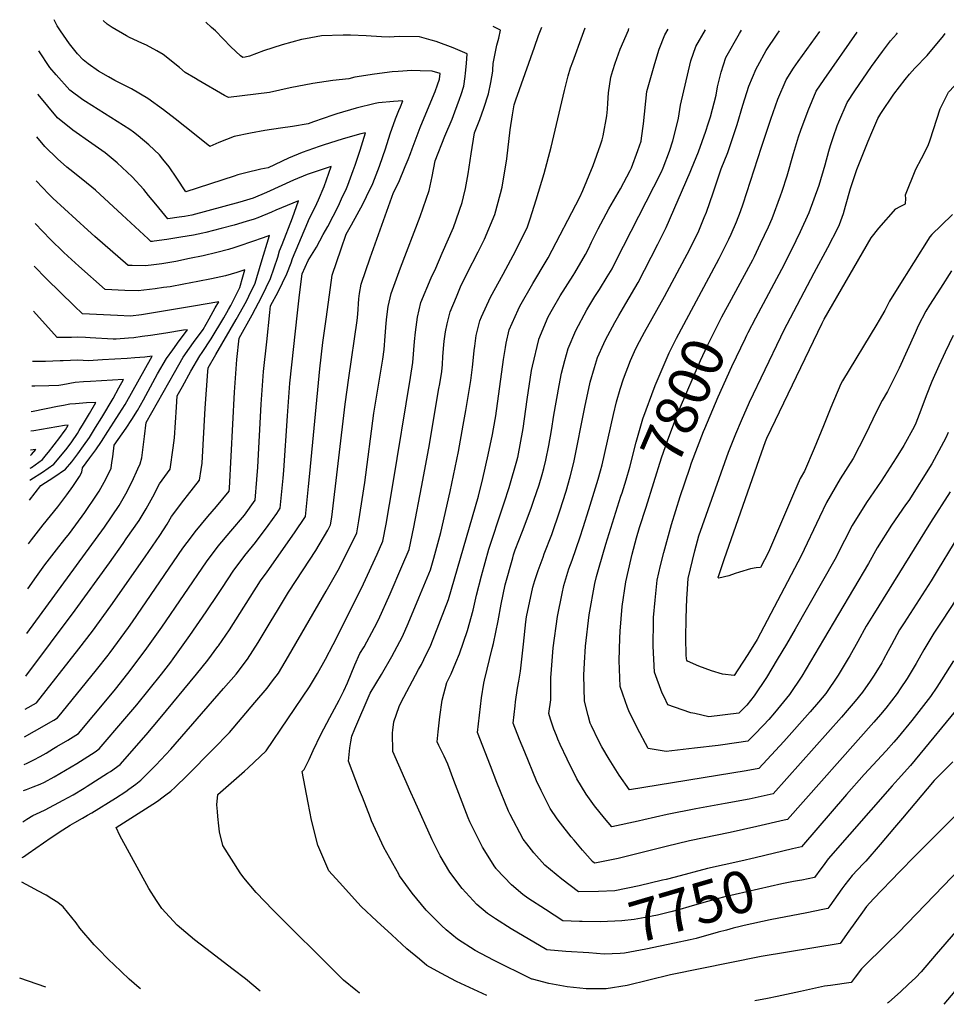
# Model space of a CAD drawing. Units: inches. Extents: x 2572984 to 2578282, y 1561113 to 1561890.
# Drawn here: x 2572984 to 2573620, y 1561214 to 1561890 of the extents above; entities that cross this region are included whole.
import ezdxf
from ezdxf.enums import TextEntityAlignment as Align

# ---------------------------------------------------------------- set-up
doc = ezdxf.new("R2010")
doc.units = ezdxf.units.IN
doc.header["$MEASUREMENT"] = 0
doc.layers.add('tile_2467_09_contour_10ft', color=123, linetype='Continuous')
doc.styles.add('Arial', font='arial.ttf')

msp = doc.modelspace()

# ---------------------------------------------------------------- linework, layer by layer
at = {"layer": 'tile_2467_09_contour_10ft'}
msp.add_line((2573340.27, 1561879.93, 7720), (2573342.06, 1561884.52, 7720), dxfattribs=at)
for points, elevation in [([(2573232.96, 1561795.73), (2573234.86, 1561801.15), (2573237.96, 1561811.27), (2573241.51, 1561821.73), (2573243.81, 1561827.31), (2573244.94, 1561829.95), (2573246.56, 1561833.96), (2573240.21, 1561833.59), (2573229.85, 1561832.54), (2573227.59, 1561832.28), (2573214.6, 1561829.04), (2573201.45, 1561825.08), (2573198.72, 1561824.24), (2573185.37, 1561819.62), (2573181.75, 1561818.23), (2573171.03, 1561816.41), (2573162.68, 1561815.34), (2573151.87, 1561813.65), (2573142.12, 1561811.83), (2573131.01, 1561809.57), (2573125.66, 1561807.56), (2573120.37, 1561805.38), (2573114.18, 1561802.58), (2573103.76, 1561811.12), (2573090.49, 1561821.65), (2573082.53, 1561827.84), (2573071.64, 1561835.65), (2573060.56, 1561842.25), (2573057.68, 1561843.63), (2573049.13, 1561848.06), (2573044.71, 1561850.41), (2573037.93, 1561854.4), (2573030.87, 1561859.37), (2573027.26, 1561862.13), (2573023.51, 1561866.29), (2573017.86, 1561873.21), (2573011.81, 1561882.01), (2573009.57, 1561885.59), (2573007.53, 1561889.7)], 7680), ([(2573258.94, 1561816.98), (2573268.76, 1561840.44), (2573270.54, 1561845.03), (2573271.81, 1561848.96), (2573272.21, 1561852.69), (2573266.83, 1561854.41), (2573258.48, 1561854.65), (2573252.84, 1561854.76), (2573243.47, 1561854.2), (2573239.29, 1561853.94), (2573227.14, 1561852.38), (2573213.69, 1561850.22), (2573209.59, 1561849.1), (2573198.65, 1561847.96), (2573185, 1561845.92), (2573169.31, 1561842.89), (2573155.09, 1561839.69), (2573126.93, 1561836.2), (2573124.39, 1561837.66), (2573106.18, 1561848.22), (2573104.44, 1561849.26), (2573097.31, 1561853.56), (2573093.35, 1561856.95), (2573082.25, 1561865.8), (2573077.85, 1561868.3), (2573070.82, 1561872.11), (2573067.66, 1561873.58), (2573059.1, 1561877.46), (2573057, 1561878.64), (2573047.34, 1561884.37), (2573043.78, 1561886.56), (2573041, 1561889.18)], 7690), ([(2573286.57, 1561838.37), (2573288.42, 1561843.99), (2573289.4, 1561850.62), (2573289.66, 1561853.03), (2573290.36, 1561859.74), (2573290.73, 1561866.18), (2573281.1, 1561870.38), (2573269.41, 1561874.74), (2573266.03, 1561875.71), (2573258.16, 1561877.92), (2573244.23, 1561878.13), (2573237.21, 1561877.67), (2573232.08, 1561878.02), (2573221.43, 1561878.59), (2573210.78, 1561879.1), (2573205.72, 1561879.13), (2573190.86, 1561878.72), (2573179.79, 1561876.59), (2573177.01, 1561876.03), (2573163.82, 1561872.51), (2573151.09, 1561868.41), (2573141.5, 1561864.74), (2573138.46, 1561863.98), (2573136.85, 1561863.82), (2573135.19, 1561864.8), (2573128.74, 1561871.01), (2573118.04, 1561881.97), (2573115.49, 1561884.38), (2573111.55, 1561888.09)], 7700), ([(2573218.87, 1561356.16), (2573216.97, 1561361.05), (2573209.27, 1561380.88), (2573210.3, 1561390.09), (2573210.96, 1561394.1), (2573211.63, 1561398.09), (2573213.64, 1561403.07), (2573224.29, 1561427.57), (2573231.9, 1561440.44), (2573239.16, 1561452.75), (2573246.51, 1561466.57), (2573250.35, 1561475.38), (2573257.65, 1561492.98), (2573265.55, 1561512.21), (2573267.92, 1561520.33), (2573272.79, 1561537.8), (2573279.1, 1561565.94), (2573284.76, 1561593.43), (2573288.08, 1561611.4), (2573289.82, 1561621.6), (2573293.25, 1561642.02), (2573294.38, 1561651.29), (2573294.79, 1561655.65), (2573295.52, 1561662.78), (2573295.94, 1561665.79), (2573296.97, 1561673.06), (2573299.41, 1561683.04), (2573300.69, 1561685.91), (2573306.73, 1561699.3), (2573315.4, 1561715.01), (2573324.27, 1561731.23), (2573332.15, 1561747.68), (2573333.92, 1561753.07), (2573338.13, 1561766.15), (2573343.55, 1561784.18), (2573348.46, 1561802.26), (2573357.61, 1561841.09), (2573360.15, 1561851.15), (2573361.71, 1561856.65), (2573363.2, 1561860.74), (2573369.92, 1561879.03), (2573371.67, 1561884.06)], 7730), ([(2573252.12, 1561359.46), (2573239.79, 1561387.49), (2573239.52, 1561400.29), (2573239.69, 1561402.3), (2573240.57, 1561408.03), (2573244.12, 1561418.5), (2573245.37, 1561420.94), (2573257.4, 1561443.95), (2573259.34, 1561447.27), (2573261.1, 1561450.77), (2573265.86, 1561460.57), (2573278.02, 1561491.85), (2573298.64, 1561562.8), (2573301.5, 1561574.98), (2573305.28, 1561591.24), (2573308.08, 1561605.17), (2573309.92, 1561615.34), (2573310.34, 1561617.93), (2573315.8, 1561656.49), (2573317.03, 1561664.86), (2573317.55, 1561667.73), (2573319.56, 1561676.79), (2573325.81, 1561690.73), (2573326.87, 1561693.05), (2573335.93, 1561708.76), (2573345.08, 1561723.95), (2573346.43, 1561726.25), (2573368.06, 1561767.94), (2573370.1, 1561772.49), (2573377.31, 1561789.68), (2573382.22, 1561803.86), (2573383.37, 1561807.37), (2573384.14, 1561810.11), (2573386.62, 1561823.7), (2573387.03, 1561828.27), (2573387.38, 1561832.45), (2573387.84, 1561839.44), (2573389.29, 1561850.34), (2573390.7, 1561854.74), (2573392.36, 1561859.92), (2573395.72, 1561869.37), (2573401.39, 1561882.43), (2573401.77, 1561883.6)], 7740), ([(2573308.36, 1561855.24), (2573308.68, 1561859.57), (2573311.15, 1561872.19), (2573312.49, 1561877.12), (2573313.54, 1561882.41), (2573308.64, 1561885.04)], 7710), ([(2573181.6, 1561352.46), (2573177.55, 1561373.86), (2573178.97, 1561375.13), (2573182.41, 1561382.15), (2573185.13, 1561388.26), (2573190.39, 1561399.14), (2573196.48, 1561411), (2573202.88, 1561422.71), (2573206.07, 1561429.23), (2573208.57, 1561434.74), (2573213.7, 1561447.04), (2573217.21, 1561454.75), (2573220.08, 1561459.44), (2573227.23, 1561472.55), (2573229.86, 1561478), (2573237.89, 1561495.72), (2573246.04, 1561514.5), (2573250.93, 1561526.24), (2573254.16, 1561541.49), (2573259.5, 1561569.01), (2573264.37, 1561595.75), (2573271.41, 1561636.63), (2573271.95, 1561639.82), (2573273.36, 1561648.2), (2573273.77, 1561653.04), (2573274.2, 1561658.68), (2573274.72, 1561666.71), (2573274.95, 1561669.17), (2573275.92, 1561675.6), (2573276.99, 1561681.09), (2573279.15, 1561689.33), (2573283.43, 1561699.62), (2573286.25, 1561706.36), (2573290.78, 1561715.73), (2573298.28, 1561730.45), (2573302.66, 1561739.22), (2573309.84, 1561755.94), (2573313.61, 1561770.33), (2573314.76, 1561774.8), (2573317.9, 1561794.32), (2573320.31, 1561814.11), (2573321.8, 1561824.38), (2573323.05, 1561831.39), (2573324.1, 1561834.82), (2573336.96, 1561870.87), (2573339.81, 1561878.77), (2573340.27, 1561879.93)], 7720), ([(2573281.69, 1561367.77), (2573277.63, 1561378.8), (2573275.06, 1561384.38), (2573271.44, 1561391.71), (2573270.31, 1561394.1), (2573270.97, 1561400.97), (2573272.02, 1561411.47), (2573273.59, 1561422.72), (2573276.84, 1561434.81), (2573279.86, 1561440.91), (2573283.1, 1561448.56), (2573285.48, 1561454.49), (2573291.08, 1561470.52), (2573294.91, 1561484.61), (2573297.28, 1561494.83), (2573300.54, 1561508.12), (2573305.75, 1561526.32), (2573306.38, 1561528.49), (2573307.68, 1561532.48), (2573313.01, 1561548.57), (2573316.28, 1561558.18), (2573319.55, 1561568.68), (2573325.24, 1561588.51), (2573325.37, 1561589.04), (2573325.45, 1561589.4), (2573329.3, 1561609.3), (2573332.04, 1561629.04), (2573335, 1561648.92), (2573335.53, 1561651.94), (2573339.86, 1561670.18), (2573339.93, 1561670.46), (2573346.42, 1561685.8), (2573349.23, 1561691.11), (2573354.51, 1561700.25), (2573363.56, 1561714.18), (2573364.62, 1561715.99), (2573371.88, 1561728.51), (2573373.98, 1561732.58), (2573376.04, 1561737.11), (2573380.55, 1561746.17), (2573387.89, 1561759.83), (2573395.9, 1561773.53), (2573402.72, 1561786.12), (2573403.6, 1561787.98), (2573407.97, 1561799.87), (2573410.08, 1561806.26), (2573410.47, 1561808.38), (2573411.74, 1561818.29), (2573414.07, 1561840.33), (2573419.55, 1561859.74), (2573422.61, 1561869.51), (2573426.31, 1561879.27), (2573428.65, 1561883.18)], 7750), ([(2573306.72, 1561377.71), (2573297.88, 1561400.63), (2573299.14, 1561412.52), (2573300.62, 1561424.46), (2573302.33, 1561434.37), (2573302.75, 1561436.58), (2573308.04, 1561458.31), (2573308.91, 1561461.76), (2573311.95, 1561477.13), (2573314, 1561488.57), (2573316.84, 1561502.02), (2573322.06, 1561520.41), (2573322.63, 1561522.41), (2573323.82, 1561525.92), (2573328.71, 1561538.83), (2573334.68, 1561554.42), (2573336.58, 1561559.95), (2573340.18, 1561570.6), (2573342.23, 1561577.62), (2573343.33, 1561581.79), (2573344.79, 1561587.41), (2573346.71, 1561597.57), (2573348.58, 1561607.75), (2573350.13, 1561618.39), (2573353.79, 1561638.65), (2573355.59, 1561647.06), (2573357.88, 1561655.78), (2573360.11, 1561664.2), (2573365.37, 1561676.36), (2573372.84, 1561690.56), (2573378.41, 1561699.86), (2573381.54, 1561704.68), (2573386.77, 1561713.28), (2573390.15, 1561718.85), (2573391.14, 1561720.76), (2573398.1, 1561734.38), (2573424.05, 1561785.28), (2573425.29, 1561788.1), (2573429.55, 1561799.39), (2573431.85, 1561806.53), (2573433.67, 1561813.68), (2573435.76, 1561822.1), (2573437.16, 1561831), (2573444.3, 1561861.46), (2573447.61, 1561871.35), (2573454.29, 1561882.78)], 7760), ([(2573330.33, 1561387.08), (2573326.68, 1561395.88), (2573322.34, 1561407.08), (2573323.62, 1561418.98), (2573323.93, 1561421.65), (2573325.26, 1561430.96), (2573326.17, 1561435.83), (2573327.28, 1561442.69), (2573329.4, 1561461.32), (2573331.06, 1561476.47), (2573331.55, 1561479.91), (2573335.94, 1561500.4), (2573337.28, 1561504.83), (2573339.46, 1561511.74), (2573342.86, 1561520.91), (2573343.69, 1561523.1), (2573348.8, 1561536.54), (2573354.37, 1561552.64), (2573358.61, 1561566.3), (2573361.44, 1561576.07), (2573363.95, 1561585.86), (2573371.59, 1561623.86), (2573375.26, 1561640.96), (2573378.14, 1561651.03), (2573380.14, 1561657.98), (2573384.45, 1561667.56), (2573385.6, 1561670.08), (2573392.05, 1561681.87), (2573394.86, 1561686.79), (2573399.73, 1561695.07), (2573408.09, 1561709.37), (2573412.52, 1561717.83), (2573421.59, 1561735.58), (2573427.21, 1561747.01), (2573443.74, 1561785.1), (2573444.68, 1561787.36), (2573449.38, 1561798.95), (2573454.42, 1561813.22), (2573456.16, 1561818.17), (2573457.62, 1561822.95), (2573461.54, 1561838), (2573462.59, 1561843.55), (2573464.99, 1561853.78), (2573468.34, 1561863.66), (2573477.62, 1561880.12), (2573479.09, 1561882.4)], 7770), ([(2573353.04, 1561396.1), (2573352.01, 1561398.65), (2573350.3, 1561402.92), (2573347.98, 1561409.76), (2573346.8, 1561413.54), (2573348.11, 1561422.91), (2573348.09, 1561432.75), (2573348.18, 1561438.38), (2573348.33, 1561440.81), (2573349.83, 1561458.68), (2573352.81, 1561480.09), (2573355.89, 1561496.03), (2573356.99, 1561501.56), (2573360.5, 1561512.89), (2573362.76, 1561518.88), (2573368.42, 1561534.86), (2573370.44, 1561541.27), (2573374.36, 1561553.73), (2573380.76, 1561574.51), (2573382.29, 1561580.07), (2573383.39, 1561584.3), (2573391.21, 1561618.91), (2573393.33, 1561627.6), (2573395.83, 1561636.15), (2573398.08, 1561643.37), (2573402.94, 1561655.94), (2573405.62, 1561662.07), (2573407.43, 1561665.86), (2573412.38, 1561675.23), (2573426.22, 1561699.79), (2573443.51, 1561732.36), (2573444.72, 1561734.78), (2573449.23, 1561743.77), (2573453.47, 1561754), (2573454.97, 1561757.66), (2573459.47, 1561770.86), (2573464.99, 1561787.34), (2573469.57, 1561798.5), (2573471.71, 1561804.7), (2573475.93, 1561817.74), (2573479.89, 1561831.01), (2573484.13, 1561844.03), (2573488.99, 1561855.99), (2573490.11, 1561858.02), (2573496.01, 1561868.55), (2573503.36, 1561879.79), (2573504.98, 1561882)], 7780), ([(2573441.59, 1561450.24), (2573441.19, 1561451.26), (2573441.06, 1561453.89), (2573440.87, 1561465.44), (2573441.05, 1561479.03), (2573441.58, 1561492.63), (2573441.74, 1561495.55), (2573442.39, 1561506.25), (2573446.9, 1561525.31), (2573449.76, 1561535.58), (2573469.99, 1561592.87), (2573475.2, 1561605.65), (2573478.97, 1561614.65), (2573484.44, 1561627.22), (2573505.92, 1561672.16), (2573507.96, 1561676.42), (2573528.87, 1561716.03), (2573538.21, 1561733.34), (2573545.32, 1561747.14), (2573546.12, 1561749.13), (2573548.97, 1561756.75), (2573550.44, 1561761.7), (2573553.74, 1561773.89), (2573558.14, 1561786.88), (2573565.93, 1561806.26), (2573568.34, 1561812.25), (2573572.61, 1561821.85), (2573574.6, 1561825.44), (2573583.41, 1561838.66), (2573591.33, 1561848.66), (2573594.32, 1561852.27), (2573597.98, 1561856.42), (2573606.41, 1561865.04), (2573617.48, 1561878.53), (2573618.7, 1561880.24)], 7820), ([(2573453.19, 1561706.18), (2573463.74, 1561725.79), (2573470.39, 1561739.04), (2573472.01, 1561742.48), (2573475.56, 1561750.92), (2573478.37, 1561758.2), (2573480.19, 1561763.46), (2573492.7, 1561802.15), (2573499.2, 1561821.51), (2573503.98, 1561835.08), (2573509.64, 1561848.32), (2573514.7, 1561856.53), (2573517.81, 1561860.99), (2573532.66, 1561881.57)], 7790), ([(2573472.2, 1561697.99), (2573479.79, 1561711.88), (2573486.68, 1561724.93), (2573487.83, 1561727.25), (2573492.12, 1561736.18), (2573497.41, 1561747.56), (2573499.94, 1561753.21), (2573505.86, 1561768.76), (2573506.98, 1561772.09), (2573510.32, 1561782.62), (2573514.59, 1561797.97), (2573518.03, 1561809.33), (2573519.62, 1561813.93), (2573524.63, 1561827.41), (2573530.33, 1561840.64), (2573535.65, 1561848.75), (2573558.46, 1561881.17)], 7800), ([(2573483.61, 1561675.04), (2573488.8, 1561685.05), (2573508.43, 1561722.04), (2573516.5, 1561738.26), (2573519.39, 1561744.48), (2573525.35, 1561757.44), (2573532.25, 1561776.27), (2573536.42, 1561790.03), (2573538.9, 1561799.4), (2573540.14, 1561803.35), (2573542.21, 1561809.65), (2573544.62, 1561816.88), (2573545.66, 1561819.6), (2573551.52, 1561832.77), (2573556.79, 1561840.9), (2573568.11, 1561857.62), (2573575.8, 1561867.97), (2573581.22, 1561875.2), (2573585.27, 1561879.81), (2573586, 1561880.75)], 7810), ([(2573591.55, 1561769.28), (2573591.53, 1561769.45), (2573598.59, 1561787.13), (2573602.4, 1561794.38), (2573607.1, 1561803.44), (2573608.35, 1561807.25), (2573615.33, 1561828.57), (2573621.01, 1561839.92), (2573629.5, 1561848.92), (2573638.46, 1561860.44), (2573640.15, 1561862.7), (2573651.34, 1561879.74)], 7830), ([(2573207.92, 1561773.88), (2573208.99, 1561776.19), (2573212.65, 1561786.32), (2573213.93, 1561789.92), (2573217.45, 1561800.11), (2573221.1, 1561812.18), (2573217.79, 1561811.29), (2573205.7, 1561808.01), (2573191.95, 1561803.66), (2573189.16, 1561802.71), (2573177.62, 1561798.68), (2573168.31, 1561794.58), (2573154.21, 1561788), (2573149.21, 1561787.06), (2573138.88, 1561784.7), (2573133.37, 1561783.21), (2573130.95, 1561782.28), (2573097.67, 1561771.53), (2573091.67, 1561780.89), (2573086.26, 1561788.85), (2573082.08, 1561794.02), (2573079.73, 1561796.86), (2573072.4, 1561803.72), (2573065.11, 1561810.05), (2573061.97, 1561812.62), (2573059.31, 1561814.3), (2573028.88, 1561833.51), (2573027.11, 1561834.75), (2573018.16, 1561841.41), (2573008.9, 1561851.8), (2573004.54, 1561856.86), (2572996.84, 1561868.33)], 7670), ([(2573119.4, 1561346.29), (2573119.03, 1561350.88), (2573119.81, 1561358.11), (2573137.91, 1561373.97), (2573140.63, 1561376.47), (2573152.99, 1561388.12), (2573182.69, 1561431.84), (2573188.07, 1561441.05), (2573193.54, 1561450.82), (2573198.86, 1561460.88), (2573209.94, 1561482.71), (2573219.55, 1561502.63), (2573229.03, 1561523.05), (2573232.99, 1561531.88), (2573235.23, 1561543.58), (2573239.89, 1561570.57), (2573251.83, 1561644.16), (2573253.44, 1561654.4), (2573254.76, 1561668.82), (2573255.44, 1561675.23), (2573256.82, 1561685.53), (2573259.09, 1561695.55), (2573266.09, 1561712.62), (2573269.2, 1561719.23), (2573273.71, 1561729.49), (2573281.32, 1561747.05), (2573287.27, 1561764.29), (2573288.26, 1561768.17), (2573289.59, 1561773.77), (2573291.47, 1561783.95), (2573293.59, 1561797.62), (2573295.92, 1561812.1), (2573299.52, 1561821.33), (2573302.11, 1561828.93), (2573305.48, 1561838.88), (2573307.08, 1561846.57), (2573308.3, 1561854.37), (2573308.36, 1561855.24)], 7710), ([(2573181.54, 1561750.86), (2573182.46, 1561753.04), (2573186.44, 1561761.1), (2573188.7, 1561766.2), (2573192.66, 1561775.21), (2573197.43, 1561788.87), (2573195.37, 1561788.26), (2573180.99, 1561783.55), (2573171.63, 1561779.64), (2573153.15, 1561771.21), (2573143.91, 1561767.24), (2573134.88, 1561764.59), (2573101.87, 1561755.62), (2573096.88, 1561754.72), (2573093.12, 1561754.18), (2573085.35, 1561753.11), (2573077.09, 1561763.1), (2573072.22, 1561769.17), (2573068.87, 1561773.13), (2573061.06, 1561781.98), (2573050.76, 1561791.53), (2573042.44, 1561798.35), (2573031.09, 1561806.25), (2573022.46, 1561812.32), (2573020.28, 1561813.92), (2573009.76, 1561822.28), (2572996.38, 1561838.29), (2572996.22, 1561838.51)], 7660), ([(2573057.58, 1561340.16), (2573075.14, 1561351.42), (2573078.22, 1561353.5), (2573082.33, 1561356.54), (2573084.05, 1561357.81), (2573087.57, 1561360.46), (2573090.4, 1561363.13), (2573098.76, 1561371.04), (2573116.58, 1561389.19), (2573127.8, 1561400.71), (2573145.19, 1561421.12), (2573153.55, 1561431.13), (2573157.25, 1561436.09), (2573161.23, 1561441.43), (2573168.25, 1561452.97), (2573194.15, 1561497.47), (2573202.32, 1561511.99), (2573212.07, 1561531.37), (2573215.06, 1561537.53), (2573216.47, 1561545.86), (2573220.55, 1561572.22), (2573226.86, 1561619.72), (2573232.82, 1561656.72), (2573233.79, 1561663.4), (2573234.63, 1561672.63), (2573235.23, 1561681.51), (2573235.7, 1561685.93), (2573236.64, 1561692.99), (2573238.68, 1561701.89), (2573245.1, 1561719.42), (2573258.56, 1561754.75), (2573264.79, 1561772.61), (2573266.83, 1561782.2), (2573268.79, 1561792.82), (2573275.54, 1561809.78), (2573280.45, 1561821.38), (2573282.42, 1561826.46), (2573285.53, 1561835.19), (2573286.57, 1561838.37)], 7700), ([(2573030.36, 1561343.78), (2573033.36, 1561345.51), (2573049.44, 1561355.52), (2573056.49, 1561360.11), (2573058.69, 1561361.62), (2573063.46, 1561365.15), (2573066.99, 1561367.95), (2573077.14, 1561378.26), (2573087.43, 1561389.21), (2573123.65, 1561430.75), (2573132.25, 1561440.65), (2573140.09, 1561450.88), (2573147.47, 1561462.26), (2573155.73, 1561476.05), (2573161.26, 1561485.43), (2573168.31, 1561496.9), (2573178.36, 1561512.24), (2573186.88, 1561525.43), (2573195.18, 1561539.46), (2573197.12, 1561543.18), (2573197.89, 1561548.33), (2573207.06, 1561625.88), (2573209.71, 1561643.96), (2573215.4, 1561683.22), (2573215.67, 1561687.58), (2573216.41, 1561698.07), (2573216.9, 1561701.88), (2573218.11, 1561708.27), (2573224.34, 1561726.28), (2573240.29, 1561771.13), (2573244, 1561778.27), (2573248.3, 1561788.86), (2573250.32, 1561793.86), (2573251.85, 1561797.78), (2573253.09, 1561801.18), (2573258.44, 1561815.78), (2573258.94, 1561816.98)], 7690), ([(2573163.77, 1561735.35), (2573171.01, 1561753.73), (2573175.17, 1561765.41), (2573159.46, 1561758.94), (2573156.53, 1561757.67), (2573147.27, 1561753.8), (2573144.55, 1561752.91), (2573139.13, 1561751.17), (2573130.94, 1561748.77), (2573122.02, 1561746.44), (2573111.43, 1561743.73), (2573109.46, 1561743.31), (2573102.96, 1561741.95), (2573094.3, 1561740.39), (2573084.82, 1561738.96), (2573075.94, 1561737.74), (2573074.92, 1561737.61), (2573073.85, 1561737.61), (2573071.88, 1561739.41), (2573054.12, 1561755.78), (2573035.9, 1561772.79), (2573027.18, 1561779.92), (2573018.26, 1561786.8), (2573016.11, 1561788.57), (2573009.81, 1561794.28), (2573001.11, 1561802.58), (2572995.62, 1561809.29)], 7650), ([(2573001.2, 1561347.65), (2573013.68, 1561354.26), (2573020.39, 1561357.89), (2573028.07, 1561362.51), (2573030.18, 1561363.83), (2573043.98, 1561372.6), (2573045.99, 1561373.93), (2573052.68, 1561378.63), (2573070.62, 1561399.01), (2573080.27, 1561410.34), (2573105.14, 1561440.68), (2573112.78, 1561450.17), (2573119.72, 1561459.52), (2573120.17, 1561460.14), (2573127.63, 1561470.94), (2573134.86, 1561482.19), (2573141.9, 1561493.5), (2573149.04, 1561504.78), (2573153.54, 1561510.91), (2573172.43, 1561537.64), (2573179.77, 1561548.81), (2573180.04, 1561551.12), (2573182, 1561569.5), (2573182.88, 1561578.35), (2573189.62, 1561650.2), (2573191.8, 1561668.12), (2573194.2, 1561685.79), (2573198.12, 1561714.47), (2573204.33, 1561732.49), (2573207.87, 1561742.63), (2573211.48, 1561748.85), (2573219.12, 1561763.05), (2573221.73, 1561768.3), (2573226.11, 1561777.21), (2573230.68, 1561789.19), (2573232.96, 1561795.73)], 7680), ([(2573149.51, 1561722.91), (2573155.13, 1561741.7), (2573150.75, 1561739.92), (2573134.91, 1561734.43), (2573130.59, 1561733.1), (2573127.03, 1561732), (2573119.04, 1561729.86), (2573109.62, 1561727.77), (2573100.27, 1561725.73), (2573090.88, 1561723.85), (2573081.39, 1561722.28), (2573075.85, 1561721.59), (2573070.03, 1561720.92), (2573061.01, 1561720.99), (2573058.16, 1561721.06), (2573035.39, 1561740.99), (2573030.63, 1561745.29), (2573006.5, 1561767.29), (2573003.86, 1561769.94), (2572995, 1561779.03)], 7640), ([(2572986.43, 1561360.86), (2572988.36, 1561361.59), (2572993.11, 1561363.32), (2572997.87, 1561365.2), (2573000.72, 1561366.64), (2573007.5, 1561370.2), (2573015.29, 1561374.72), (2573022.91, 1561379.4), (2573035.56, 1561387.43), (2573038.37, 1561389.31), (2573055.95, 1561409.89), (2573064.25, 1561419.67), (2573081.11, 1561440.74), (2573087.45, 1561448.92), (2573089.14, 1561451.25), (2573100.47, 1561467.21), (2573111.75, 1561483.29), (2573120.21, 1561495.89), (2573122.92, 1561500.15), (2573130.18, 1561511.38), (2573138.17, 1561522), (2573145.51, 1561530.9), (2573154.26, 1561542.59), (2573160.11, 1561550.97), (2573162.54, 1561554.44), (2573164.51, 1561575.22), (2573164.95, 1561580.42), (2573167.44, 1561617.88), (2573169.21, 1561640.19), (2573174.4, 1561688.66), (2573175.81, 1561700.96), (2573177.53, 1561715.36), (2573181.78, 1561724.53), (2573187.33, 1561733.66), (2573192.08, 1561742.22), (2573195.2, 1561747.88), (2573202.4, 1561762.05), (2573204.57, 1561766.68), (2573207.92, 1561773.88)], 7670), ([(2573587.78, 1561761.49), (2573591.41, 1561763.26), (2573591.82, 1561766.91), (2573591.55, 1561769.28)], 7830), ([(2573474.64, 1561509.62), (2573470.21, 1561508.16), (2573463.49, 1561506.48), (2573463.09, 1561506.9), (2573463.1, 1561507.39), (2573463.16, 1561507.63), (2573467.2, 1561519.24), (2573491.44, 1561588.67), (2573495.5, 1561600.29), (2573496.44, 1561602.55), (2573534.42, 1561681.57), (2573535.79, 1561684.17), (2573567.97, 1561739.91), (2573573.28, 1561746.66), (2573584.81, 1561760.03), (2573587.78, 1561761.49)], 7830), ([(2573623.82, 1561755.93), (2573616.04, 1561748.53), (2573609.65, 1561742.33), (2573608.13, 1561740.64), (2573585.85, 1561705.03), (2573580.53, 1561696.52), (2573577.29, 1561690.23), (2573573.42, 1561683.5), (2573571.77, 1561680.8), (2573548.2, 1561641.97), (2573547.07, 1561639.88), (2573540.37, 1561623.57), (2573535.3, 1561611.12), (2573528.8, 1561595.56), (2573522.11, 1561579.95), (2573519.25, 1561574.85), (2573514.75, 1561564.35), (2573497.47, 1561524.4), (2573492.13, 1561513.92), (2573489.14, 1561513.65), (2573485.09, 1561512.81), (2573477.69, 1561510.63), (2573474.64, 1561509.62)], 7830), ([(2572986.79, 1561378.69), (2572988.98, 1561379.66), (2572993.42, 1561381.79), (2572997.88, 1561384.23), (2573001.84, 1561386.47), (2573007.09, 1561389.52), (2573009.36, 1561390.89), (2573016.72, 1561395.43), (2573024.06, 1561399.99), (2573045.06, 1561425.11), (2573049.42, 1561430.4), (2573057.97, 1561441), (2573069.95, 1561456.93), (2573081.26, 1561472.93), (2573111.84, 1561517.8), (2573119.91, 1561528.4), (2573128.63, 1561538.76), (2573137.95, 1561549.72), (2573145.31, 1561560.07), (2573146.5, 1561574.09), (2573147.22, 1561582.74), (2573149.35, 1561625.97), (2573151.08, 1561648.3), (2573153.24, 1561668.58), (2573155.43, 1561688.83), (2573155.95, 1561693.31), (2573161.18, 1561703.05), (2573167.05, 1561715.32), (2573170.01, 1561722.82), (2573171.02, 1561725.81), (2573181.54, 1561750.86)], 7660), ([(2573136.86, 1561713.15), (2573136.86, 1561713.16), (2573138.22, 1561718.14), (2573132.83, 1561716.3), (2573124.95, 1561713.88), (2573115.47, 1561711.95), (2573105.96, 1561710.11), (2573096.45, 1561708.29), (2573086.95, 1561706.5), (2573082.51, 1561705.89), (2573076.66, 1561705.14), (2573064.97, 1561703.67), (2573056.02, 1561703.98), (2573042.47, 1561704.52), (2573024.43, 1561720.57), (2573016.77, 1561727.42), (2573013.89, 1561730.08), (2573005, 1561738.99), (2572994.41, 1561749.95)], 7630), ([(2572987.18, 1561397.72), (2572994.02, 1561401.53), (2573007.1, 1561409.08), (2573009.76, 1561410.67), (2573012.91, 1561414.55), (2573036.4, 1561443.52), (2573044.41, 1561453.69), (2573045.87, 1561455.56), (2573058.45, 1561472.74), (2573061.14, 1561476.59), (2573095.81, 1561527.14), (2573101.63, 1561534.91), (2573104.2, 1561538.32), (2573112.83, 1561548.82), (2573118.78, 1561555.74), (2573127.39, 1561566.15), (2573127.77, 1561568.31), (2573131.22, 1561634.08), (2573132.84, 1561656.46), (2573134.37, 1561671.26), (2573143.26, 1561687.27), (2573149.97, 1561699.79), (2573155.94, 1561712.09), (2573160.85, 1561726.78), (2573162.07, 1561731.05), (2573163.77, 1561735.35)], 7650), ([(2572987.57, 1561416.73), (2572995.4, 1561420.99), (2573024.44, 1561457.92), (2573033.81, 1561470.09), (2573046.27, 1561487.41), (2573069.76, 1561521.11), (2573079.93, 1561535.69), (2573084.97, 1561543.56), (2573087.95, 1561548.77), (2573096.33, 1561559.96), (2573098.94, 1561563.19), (2573107.16, 1561573.74), (2573108.34, 1561580.96), (2573109, 1561585.45), (2573111.06, 1561623.08), (2573112.82, 1561648.39), (2573113, 1561650.71), (2573118.28, 1561660.01), (2573132.39, 1561684.1), (2573139.31, 1561696.68), (2573140.97, 1561700.05), (2573145.35, 1561709), (2573149.51, 1561722.91)], 7640), ([(2573102.93, 1561693.09), (2573097.48, 1561692.12), (2573067.31, 1561687.25), (2573059.87, 1561686.27), (2573050.95, 1561686.71), (2573026.78, 1561687.97), (2573021.19, 1561693.28), (2573002.25, 1561711.85), (2572993.8, 1561720.54)], 7620), ([(2573623.14, 1561717.3), (2573615.6, 1561705.6), (2573608.08, 1561693.88), (2573605.41, 1561689.68), (2573600.27, 1561679.7), (2573598.18, 1561674.91), (2573587.28, 1561650.55), (2573586.82, 1561649.64), (2573579.13, 1561634.69), (2573575.51, 1561628.39), (2573571.74, 1561621.31), (2573563.92, 1561604.62), (2573555.66, 1561588.6), (2573546.74, 1561574.59), (2573537.4, 1561558.53), (2573532.61, 1561548.37), (2573520.04, 1561521.85), (2573489.76, 1561464.44), (2573483.33, 1561454.03), (2573476.58, 1561443.53), (2573473.99, 1561439.63), (2573466, 1561440.72), (2573458.34, 1561442.88), (2573449.61, 1561446.14), (2573441.84, 1561449.6), (2573441.59, 1561450.24)], 7820), ([(2572988.04, 1561439.22), (2573021.87, 1561484.47), (2573045.29, 1561517.04), (2573054.76, 1561530.36), (2573056.92, 1561533.41), (2573065.83, 1561546.06), (2573070.58, 1561554.14), (2573075.11, 1561562.37), (2573079.75, 1561571.34), (2573086.93, 1561581.33), (2573089.01, 1561595.95), (2573089.95, 1561602.84), (2573091.29, 1561623.76), (2573091.82, 1561631.59), (2573095.4, 1561638.12), (2573101.28, 1561648.59), (2573107.31, 1561659.08), (2573108.89, 1561661.34), (2573115.2, 1561670.63), (2573123.77, 1561685.15), (2573127.12, 1561690.88), (2573128.6, 1561693.56), (2573134.83, 1561705.94), (2573136.86, 1561713.15)], 7630), ([(2573396.3, 1561562.73), (2573397.05, 1561565.11), (2573399.77, 1561573.93), (2573402.43, 1561582.77), (2573406.66, 1561599.79), (2573411.24, 1561615.93), (2573419.87, 1561638.78), (2573429.27, 1561661.07), (2573434.29, 1561671.09), (2573453.19, 1561706.18)], 7790), ([(2572988.64, 1561468.63), (2573041.91, 1561541.59), (2573051.98, 1561556.25), (2573056.57, 1561564.44), (2573060.85, 1561572.86), (2573064.9, 1561581.45), (2573066.48, 1561584.9), (2573067.49, 1561589.07), (2573069.34, 1561603.61), (2573070.51, 1561613.23), (2573089.92, 1561647.62), (2573095.98, 1561658.11), (2573100.24, 1561664.22), (2573103.11, 1561668.14), (2573109.66, 1561677.15), (2573113.85, 1561684.52), (2573118, 1561691.93), (2573120.34, 1561696.18), (2573102.93, 1561693.09)], 7620), ([(2573413.5, 1561555.32), (2573424.12, 1561589.06), (2573428.19, 1561600.75), (2573432.48, 1561612.47), (2573436.43, 1561622.39), (2573450.85, 1561655.86), (2573455.64, 1561666.22), (2573465.48, 1561685.71), (2573472.2, 1561697.99)], 7800), ([(2573067.71, 1561672.26), (2573062.18, 1561671.44), (2573058.51, 1561671.18), (2573050.01, 1561670.59), (2573047.81, 1561670.44), (2573032.02, 1561671.39), (2573028.96, 1561671.53), (2573023.35, 1561671.77), (2573019.25, 1561671.65), (2573009.55, 1561671.55), (2572993.17, 1561689.6)], 7610), ([(2572989.27, 1561499.28), (2572995.21, 1561507.75), (2573000.98, 1561515.71), (2573009.01, 1561525.98), (2573014.86, 1561533.19), (2573017.9, 1561537.18), (2573028.39, 1561551.53), (2573036.46, 1561563.53), (2573038.31, 1561566.3), (2573042.9, 1561574.49), (2573046.49, 1561582.08), (2573047.09, 1561585.96), (2573047.58, 1561589.82), (2573048.66, 1561597.74), (2573056.72, 1561609.4), (2573060.72, 1561615.44), (2573064.67, 1561621.51), (2573068.74, 1561628.89), (2573078.37, 1561646.64), (2573084.39, 1561657.12), (2573088.8, 1561663.25), (2573093.29, 1561669.38), (2573098.92, 1561676.96), (2573096.27, 1561676.56), (2573083.95, 1561674.72), (2573073.56, 1561673.12), (2573067.71, 1561672.26)], 7610), ([(2573443.54, 1561582.02), (2573444.73, 1561585.53), (2573452.93, 1561607.07), (2573453.76, 1561609.16), (2573462.96, 1561630.82), (2573472.47, 1561651.85), (2573481.68, 1561671.29), (2573482.62, 1561673.13), (2573483.61, 1561675.04)], 7810), ([(2573624.31, 1561673.09), (2573618.81, 1561661.54), (2573614.45, 1561652.3), (2573609.69, 1561641.56), (2573605.72, 1561631.7), (2573602.08, 1561621.74), (2573598.57, 1561612.78), (2573597.43, 1561610.26), (2573590.39, 1561597.57), (2573585.03, 1561589.06), (2573574.73, 1561572.96), (2573564.74, 1561558.41), (2573555.01, 1561542.71), (2573549.76, 1561532.46), (2573542.95, 1561519.26), (2573515.76, 1561471.53), (2573509.79, 1561461.24), (2573503.48, 1561450.61), (2573496.13, 1561438.42), (2573487.62, 1561425.82), (2573482.57, 1561419.47), (2573477.19, 1561413.87), (2573456.56, 1561411.47), (2573446.95, 1561413.56), (2573444.15, 1561414.2), (2573432.92, 1561417.92), (2573428.41, 1561419.6), (2573425.85, 1561425.02)], 7810), ([(2572989.9, 1561530.1), (2572991.93, 1561532.87), (2572999.97, 1561543.11), (2573009.88, 1561555.53), (2573016.06, 1561563.62), (2573020.26, 1561569.37), (2573024.83, 1561576.21), (2573026.5, 1561579.26), (2573026.81, 1561582.24), (2573031.89, 1561589.05), (2573035.96, 1561594.64), (2573039.93, 1561600.27), (2573044.33, 1561607.05), (2573048.45, 1561613.43), (2573052.11, 1561619.18), (2573056.17, 1561625.65), (2573074.68, 1561658.84), (2573069.63, 1561658.11), (2573062.83, 1561657.6), (2573057.49, 1561657.21), (2573040.59, 1561656.22)], 7600), ([(2573040.59, 1561656.22), (2573031.05, 1561655.67), (2573023.75, 1561656.07), (2573013.53, 1561655.68), (2573011.45, 1561655.58), (2573001.46, 1561655.21), (2572992.46, 1561655.17)], 7600), ([(2572990.51, 1561559.97), (2572998.33, 1561570.2), (2573007.16, 1561575.86), (2573015.22, 1561581.31), (2573019.66, 1561586.24), (2573023.67, 1561591.75), (2573027.67, 1561597.36), (2573031.6, 1561603), (2573035.86, 1561609.83), (2573040.04, 1561616.69), (2573047.82, 1561629.72), (2573051.86, 1561637.12), (2573054.91, 1561642.78), (2573032.47, 1561641.5), (2573027.55, 1561641.17), (2573021.78, 1561640.73), (2573013.47, 1561639.15), (2573010.65, 1561638.6), (2573003.89, 1561638.37), (2572994.2, 1561638.15)], 7590), ([(2572994.2, 1561638.15), (2572993.66, 1561638.13), (2572992.11, 1561638.14)], 7590), ([(2572990.79, 1561573.75), (2572991.45, 1561574.15), (2572999.33, 1561579.21), (2573007.22, 1561584.74), (2573015.54, 1561594.64), (2573017.02, 1561596.54), (2573019.5, 1561600.05), (2573023.39, 1561605.7), (2573024.66, 1561607.79), (2573027.53, 1561612.56), (2573031.6, 1561619.46), (2573035.98, 1561627.12), (2573029.62, 1561626.71), (2573022.12, 1561626.13), (2573018.08, 1561625.81), (2573013.9, 1561625.04), (2573009.79, 1561624.28), (2572993.12, 1561620.93), (2572991.76, 1561620.66)], 7580), ([(2572990.96, 1561581.92), (2572991.78, 1561582.45), (2572999.54, 1561588.03), (2573002.13, 1561591.26), (2573003.55, 1561593.04), (2573007.52, 1561598.08), (2573011.43, 1561603.13), (2573014.33, 1561607.04), (2573015.24, 1561608.37), (2573017.05, 1561611.45), (2573014.47, 1561611.24), (2572993.54, 1561607.66), (2572991.48, 1561607.36)], 7570), ([(2573620.88, 1561606.34), (2573619.16, 1561602.77), (2573609.68, 1561585.03), (2573593.71, 1561559.87), (2573591.59, 1561556.75), (2573581.99, 1561542.9), (2573572.12, 1561527.33), (2573566.2, 1561516.63), (2573535.23, 1561464.33), (2573520.28, 1561439.21), (2573511.85, 1561426.61), (2573501.62, 1561414.09), (2573497.81, 1561409.59), (2573494.03, 1561405.57), (2573487.8, 1561399.08), (2573483.41, 1561394.59), (2573466.2, 1561392.19), (2573463.07, 1561391.79), (2573446.72, 1561389.79), (2573427.38, 1561387.5), (2573414.98, 1561389.59), (2573407.4, 1561403.87), (2573401.75, 1561415.45)], 7800), ([(2572991.14, 1561590.66), (2572991.98, 1561591.27), (2572994.75, 1561594.85), (2572991.22, 1561594.34)], 7560), ([(2573425.85, 1561425.02), (2573424.59, 1561427.69), (2573419.3, 1561442.08), (2573418.28, 1561459.76), (2573418.53, 1561477.24), (2573418.68, 1561479.53), (2573419.67, 1561491.43), (2573421.16, 1561505.08), (2573423.53, 1561515.25), (2573425.63, 1561524.14), (2573431, 1561543.24), (2573436.88, 1561562.45), (2573443.54, 1561582.02)], 7810), ([(2573376.08, 1561405.25), (2573375.26, 1561407.01), (2573373.79, 1561412.19), (2573371.39, 1561422), (2573370.93, 1561439.91), (2573371.27, 1561448.38), (2573372.03, 1561459.9), (2573374.58, 1561481.28), (2573378.3, 1561502.73), (2573379.58, 1561507.63), (2573381.34, 1561514.04), (2573385.93, 1561529.73), (2573396.3, 1561562.73)], 7790), ([(2573622.05, 1561565.84), (2573608.76, 1561544.76), (2573569.01, 1561480.91), (2573564.42, 1561473.51), (2573558.84, 1561463.09), (2573553.36, 1561453.13), (2573552.28, 1561451.36), (2573545.29, 1561440.02), (2573536.75, 1561427.43), (2573531.78, 1561421.51), (2573526.2, 1561414.89), (2573508.14, 1561394.4), (2573490.94, 1561375.96), (2573482.14, 1561374.21), (2573402.06, 1561361.25), (2573395.07, 1561371.24), (2573388.27, 1561382.38), (2573383.23, 1561390.69), (2573380.81, 1561395.09), (2573376.08, 1561405.25)], 7790), ([(2573401.75, 1561415.45), (2573400.67, 1561417.66), (2573397.5, 1561426.96), (2573395.83, 1561432.24), (2573395.11, 1561450.05), (2573395.53, 1561465.27), (2573395.79, 1561470.18), (2573397.17, 1561487.12), (2573399.72, 1561503.91), (2573403.27, 1561519.99), (2573403.95, 1561522.95), (2573407.03, 1561534.16), (2573409.09, 1561541.34), (2573413.5, 1561555.32)], 7800), ([(2573634.48, 1561546.56), (2573614.03, 1561512.76), (2573609.02, 1561504.7), (2573590.53, 1561475.88), (2573587.49, 1561471.12), (2573581.81, 1561460.71), (2573579.64, 1561456.59), (2573576.27, 1561450.29), (2573575.22, 1561448.5), (2573569.98, 1561439.94), (2573567.26, 1561435.92), (2573561.95, 1561428.25), (2573557.01, 1561422.12), (2573551.6, 1561415.72), (2573547.63, 1561411.24), (2573500.73, 1561358.46), (2573484.21, 1561354.97), (2573467.81, 1561351.79), (2573447.6, 1561348.26), (2573428.01, 1561344.42), (2573412.03, 1561340.74), (2573408.16, 1561339.79), (2573390.07, 1561335.96), (2573384.89, 1561341.93), (2573378.07, 1561350.36), (2573372.37, 1561358.31), (2573365.98, 1561368.77), (2573359.32, 1561382.21), (2573354.51, 1561392.48), (2573353.04, 1561396.1)], 7780), ([(2573635.71, 1561506.27), (2573616.8, 1561477.66), (2573611.03, 1561468.68), (2573604.12, 1561457.23), (2573598.86, 1561448.02), (2573592.71, 1561437.71), (2573587.95, 1561430.53), (2573585.87, 1561427.47), (2573578, 1561417.31), (2573574.43, 1561412.9), (2573569.81, 1561407.64), (2573510.53, 1561340.95), (2573508.3, 1561340.41), (2573489.62, 1561336.09), (2573471.11, 1561332.05), (2573443.28, 1561326.28), (2573427.4, 1561322.49), (2573411.73, 1561318.45), (2573394.38, 1561314.15), (2573379.58, 1561311.08), (2573378.15, 1561311.01), (2573376.86, 1561312.09), (2573369.84, 1561319.9), (2573364.1, 1561326.64), (2573362.16, 1561329.03), (2573354.71, 1561338.39), (2573352.62, 1561341.28), (2573347.78, 1561348.36), (2573341.66, 1561360.9), (2573338.45, 1561367.51), (2573330.33, 1561387.08)], 7770), ([(2573624.45, 1561449.67), (2573616.18, 1561436.64), (2573612.91, 1561431.65), (2573608.74, 1561425.39), (2573595.81, 1561408.94), (2573586.52, 1561397.41), (2573583.58, 1561394.05), (2573578.18, 1561388.09), (2573563.05, 1561371.8), (2573551.14, 1561358.04), (2573520.08, 1561322.23), (2573514.02, 1561320.79)], 7760), ([(2573632.18, 1561423.26), (2573594.88, 1561377.88), (2573586.54, 1561368.55), (2573582.42, 1561364.09), (2573538.55, 1561314.01), (2573534.94, 1561309.14), (2573533.44, 1561307.11), (2573529.13, 1561301.03), (2573520.31, 1561299.33)], 7750), ([(2573671.41, 1561389.43), (2573597.96, 1561315.68), (2573587.61, 1561305.2), (2573569.46, 1561286.56), (2573564.79, 1561281.13), (2573562.01, 1561277.43), (2573552.65, 1561264.31), (2573546.58, 1561255.91), (2573492.52, 1561246.9), (2573430.29, 1561234.4), (2573415.46, 1561230.63), (2573400.45, 1561226.98), (2573386.14, 1561224.68), (2573372.38, 1561224.7), (2573359.38, 1561226.19), (2573346.72, 1561228.36), (2573335.71, 1561231.3), (2573335.13, 1561231.47), (2573334.72, 1561231.63), (2573308.84, 1561244.3), (2573296.18, 1561251.03), (2573284.12, 1561258.85), (2573276.34, 1561265.17), (2573273.08, 1561268.15), (2573262.72, 1561278.65), (2573253.01, 1561290.34), (2573244.46, 1561302.36), (2573243.91, 1561303.32), (2573233.56, 1561321.65), (2573225.16, 1561340.11), (2573224.36, 1561342.04), (2573218.87, 1561356.16)], 7730), ([(2573427.3, 1561299.84), (2573424.81, 1561299.21), (2573408.69, 1561295.33), (2573392.15, 1561292.08), (2573380.92, 1561291.48), (2573367.27, 1561291.19), (2573355.81, 1561299.9), (2573344.03, 1561309.68), (2573336.56, 1561318.05), (2573331.65, 1561324.26), (2573329.2, 1561327.53), (2573320.18, 1561344.39), (2573319.05, 1561346.55), (2573311.07, 1561366.41), (2573306.72, 1561377.71)], 7760), ([(2573624.08, 1561380.57), (2573611.08, 1561367.57), (2573589.5, 1561341.92), (2573583.98, 1561335.34), (2573574.13, 1561323.86), (2573564.28, 1561312.42), (2573562.36, 1561310.42), (2573554.89, 1561302.42), (2573549.81, 1561296.05), (2573547.94, 1561293.44), (2573539.59, 1561281.7), (2573538.19, 1561279.83), (2573534.88, 1561279.1), (2573523.87, 1561276.87), (2573498.74, 1561272.09), (2573480.89, 1561268.22), (2573478.08, 1561267.58), (2573473.36, 1561266.33), (2573468.69, 1561265.07)], 7740), ([(2573367.89, 1561270.94), (2573356.4, 1561271.37), (2573344.42, 1561279.12), (2573332.46, 1561286.93), (2573329.03, 1561289.43), (2573321.25, 1561296.09), (2573310.9, 1561306.85), (2573310.6, 1561307.22), (2573309.78, 1561308.51), (2573301.27, 1561321.82), (2573292.71, 1561339.28), (2573291.54, 1561342.04), (2573285.03, 1561358.73), (2573281.69, 1561367.77)], 7750), ([(2573374.22, 1561249.35), (2573358.42, 1561250.45), (2573345.53, 1561251.54), (2573320.86, 1561265.84), (2573310.13, 1561272.66), (2573304.75, 1561276.52), (2573297.32, 1561282.51), (2573287.28, 1561293.59), (2573278.85, 1561304.89), (2573272.35, 1561315.92), (2573266.88, 1561327.03), (2573254.56, 1561353.92), (2573252.12, 1561359.46)], 7740), ([(2573304.22, 1561220.09), (2573283.44, 1561229.81), (2573272.79, 1561235.43), (2573263.15, 1561240.81), (2573258.09, 1561245.03), (2573249.47, 1561252.28), (2573239.06, 1561261.74), (2573228.78, 1561271.15), (2573218.03, 1561281.22), (2573215.75, 1561283.75), (2573203.26, 1561297.61), (2573195.96, 1561305.74), (2573188.44, 1561323.2), (2573183.87, 1561340.45), (2573181.6, 1561352.46)], 7720), ([(2572985.48, 1561314.8), (2572986.4, 1561315.33), (2572989.59, 1561317.54), (2573005.29, 1561328.55), (2573013.46, 1561333.91), (2573018.3, 1561336.94), (2573021.72, 1561338.83), (2573026.81, 1561341.72), (2573030.36, 1561343.78)], 7690), ([(2572985.99, 1561339.36), (2572988.74, 1561341.15), (2572992.87, 1561343.59), (2572997.85, 1561345.88), (2573001.2, 1561347.65)], 7680), ([(2573217.05, 1561221.75), (2573216.62, 1561222.07), (2573214.46, 1561223.71), (2573205.96, 1561230.61), (2573202.19, 1561234.25), (2573157.71, 1561278.66), (2573146.04, 1561290.72), (2573137.45, 1561300.99), (2573134.94, 1561304.22), (2573123.2, 1561323.02), (2573120.85, 1561332.36), (2573120.33, 1561336.52), (2573119.68, 1561342.92), (2573119.4, 1561346.29)], 7710), ([(2573148.67, 1561223.05), (2573138.76, 1561231.68), (2573130.13, 1561237.95), (2573111.41, 1561252.4), (2573103.77, 1561258.37), (2573091.78, 1561268.38), (2573081.2, 1561279.84), (2573077.55, 1561285.29), (2573072.48, 1561293.53), (2573052.54, 1561329.95), (2573050.07, 1561335.33), (2573057.58, 1561340.16)], 7700), ([(2573648.08, 1561327.02), (2573586.62, 1561263.34), (2573579.1, 1561256.01), (2573561.22, 1561238.34), (2573557.02, 1561232.7), (2573554.25, 1561229.05), (2573540.06, 1561227.01), (2573535.9, 1561226.52), (2573519.5, 1561223.01), (2573503.36, 1561219.39), (2573496.87, 1561218.07), (2573488.14, 1561216.58)], 7720), ([(2573514.02, 1561320.79), (2573488.36, 1561314.68), (2573478.46, 1561312.37), (2573455.62, 1561307.2), (2573433.52, 1561301.41), (2573427.3, 1561299.84)], 7760), ([(2573678.72, 1561319.59), (2573673.52, 1561314.53), (2573625.86, 1561263.78), (2573612.49, 1561248.44), (2573602.22, 1561236.42), (2573598.6, 1561232.61), (2573593.41, 1561227.6), (2573588.29, 1561222.82), (2573579.83, 1561215.37), (2573579.2, 1561214.84)], 7710), ([(2573709.88, 1561320.05), (2573708.82, 1561318.51), (2573691.77, 1561300.34), (2573655.18, 1561258.52), (2573629.33, 1561227.62), (2573622.85, 1561220.06), (2573617.73, 1561214.11)], 7700), ([(2573066.72, 1561224.62), (2573065.72, 1561225.47), (2573058.93, 1561231.39), (2573048.37, 1561241.36), (2573045.04, 1561244.61), (2573037.34, 1561252.45), (2573034.9, 1561254.97), (2573024.99, 1561266.38), (2573022.51, 1561270.1), (2573013.66, 1561280.97), (2573009.91, 1561283.9), (2573005.94, 1561286.44), (2573001.92, 1561288.92), (2572996.32, 1561292), (2572994.13, 1561293.18), (2572985.14, 1561297.81)], 7690), ([(2573520.31, 1561299.33), (2573518.68, 1561299.02), (2573514.71, 1561298.31), (2573506.69, 1561296.86), (2573466.71, 1561287.64), (2573459.85, 1561285.8), (2573451.61, 1561283.52), (2573442.79, 1561280.93), (2573436.64, 1561279.18), (2573430.58, 1561277.65), (2573421.38, 1561275.35), (2573412.8, 1561273.66), (2573405.26, 1561272.26), (2573396.9, 1561271.44), (2573382.17, 1561270.66), (2573369.62, 1561270.88), (2573367.89, 1561270.94)], 7750), ([(2573468.69, 1561265.07), (2573462.94, 1561263.53), (2573447.9, 1561259.31), (2573443.8, 1561258.26), (2573432.96, 1561255.96), (2573413.37, 1561252.01), (2573398.83, 1561249.27), (2573395.71, 1561249.07), (2573384.72, 1561248.61), (2573374.22, 1561249.35)], 7740), ([(2573001.74, 1561225.86), (2572983.78, 1561231.95)], 7680)]:
    msp.add_lwpolyline(points, dxfattribs=dict(at, elevation=elevation))

# ---------------------------------------------------------------- texts
at = {"color": 18, "style": 'Arial'}
for s, rotation, p in [('7800', 66.6933, (2573438.99, 1561628.32)), ('7750', 16.33343, (2573445.13, 1561281.62))]:
    msp.add_text(s, height=28.8, rotation=rotation, dxfattribs=at).set_placement(p, align=Align.MIDDLE_CENTER)

doc.saveas('drawing.dxf')
